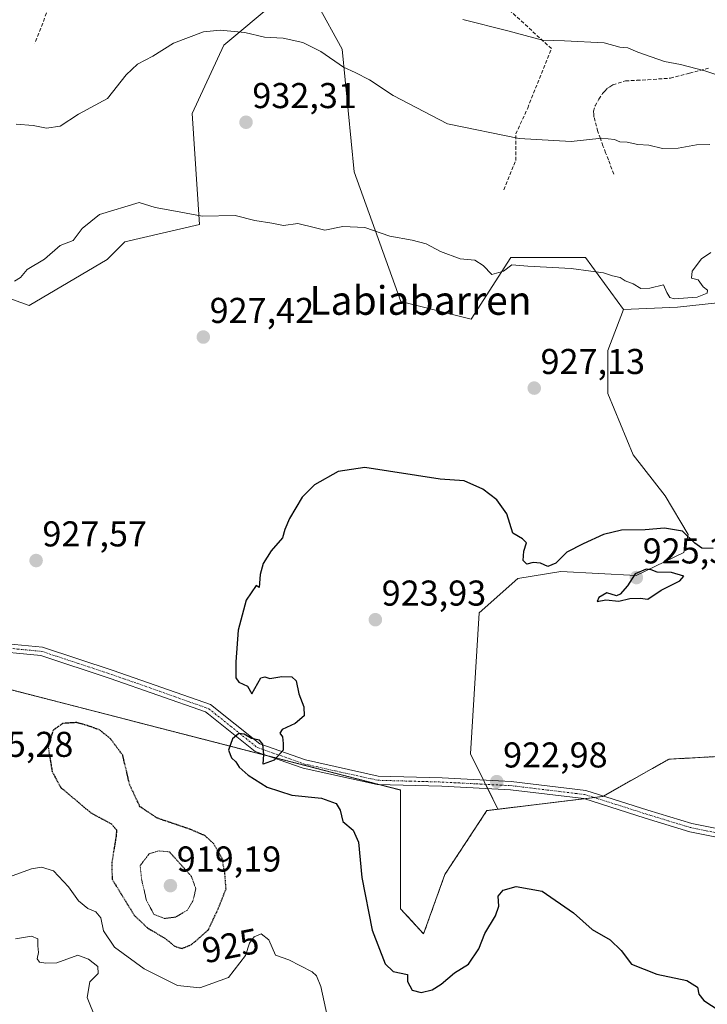
# Model space of a CAD drawing. Units: metres. Extents: x 627529 to 630974, y 4750436 to 4752814.
# Drawn here: x 628025 to 628217, y 4750676 to 4750951 of the extents above; entities that cross this region are included whole.
import ezdxf
from ezdxf.enums import TextEntityAlignment as Align

# ---------------------------------------------------------------- set-up
doc = ezdxf.new("R2010")
doc.units = ezdxf.units.M
doc.header["$MEASUREMENT"] = 0
for name, pattern in [('TRAZO_Y_PUNTO', [1, 0.5, -0.25, 0, -0.25]), ('TRAZOS', [0.75, 0.5, -0.25]), ('TRAZOS2', [0.375, 0.25, -0.125]), ('TRAZOSX2', [1.5, 1, -0.5])]:
    doc.linetypes.add(name, pattern=pattern)
for name, color, linetype, lineweight in [('Arbolado forestal', 92, 'TRAZOS', 0), ('Arbolado forestal CxS', 92, 'Continuous', 0), ('Camino', 19, 'Continuous', 0), ('Camino Cxs', 19, 'Continuous', 0), ('Camino eje', 39, 'TRAZO_Y_PUNTO', 13), ('Carátula', 7, 'Continuous', 5), ('Curva de nivel maestra', 36, 'Continuous', 30), ('Curva de nivel maestra depresión', 36, 'TRAZOS2', 30), ('Curva de nivel normal', 36, 'Continuous', 0), ('Curva de nivel normal depresión', 36, 'TRAZOS2', 0), ('Matorral', 135, 'Continuous', 0), ('Matorral CxS', 135, 'Continuous', 0), ('Muro lineal', 1, 'TRAZOSX2', 13), ('Pastizal CxS', 92, 'Continuous', 0), ('Punto de cota en terreno', 7, 'Continuous', 0), ('Rótulo de curva de nivel directora', 19, 'Continuous', 0), ('Rótulo de punto de cota en terreno', 19, 'Continuous', 0), ('Senda', 19, 'TRAZOSX2', 0), ('Texto cartográfico', 19, 'Continuous', 0)]:
    doc.layers.add(name, color=color, linetype=linetype, lineweight=lineweight)
doc.styles.add('Arial', font='txt', dxfattribs={"height": 0.2})

# ---------------------------------------------------------------- blocks, each defined once
blk = doc.blocks.new('*U160')
at = {"layer": 'Curva de nivel normal', "color": 36, "linetype": 'Continuous', "lineweight": 0}
for points in [[(628110.86, 4750672.31, 930), (628108.98, 4750680.89, 930), (628107.76, 4750683.87, 930), (628106.52, 4750684.93, 930), (628100.05, 4750688.33, 930), (628096.34, 4750689.56, 930), (628094.46, 4750693.92, 930), (628092.3, 4750695.58, 930), (628090.34, 4750694.71, 930), (628089.06, 4750692.92, 930), (628087.95, 4750689.55, 930), (628083.18, 4750683.38, 930), (628075.18, 4750680.48, 930), (628069.02, 4750681.16, 930), (628059.65, 4750685.81, 930), (628051.38, 4750691.79, 930), (628048.3, 4750696.4, 930), (628047.59, 4750700.02, 930), (628046.15, 4750701.73, 930), (628043.98, 4750702.6, 930), (628041.35, 4750704.76, 930), (628038.58, 4750708.68, 930), (628034.37, 4750713.11, 930), (628030.99, 4750714.18, 930), (628028.24, 4750713.69, 930), (628016.57, 4750709.47, 930)], [(628023.54, 4750877.78, 930), (628025.2, 4750878.76, 930), (628027.06, 4750881, 930), (628031.91, 4750883.88, 930), (628036.24, 4750887.7, 930), (628039.84, 4750889.05, 930), (628042.34, 4750892.43, 930), (628047.25, 4750896.38, 930), (628058.24, 4750899.69, 930), (628062.74, 4750898.32, 930), (628068.38, 4750897.31, 930), (628075.81, 4750895.93, 930), (628085.05, 4750896.09, 930), (628090.51, 4750894.7, 930), (628095.31, 4750893.9, 930), (628098.51, 4750893.32, 930), (628102.58, 4750893.86, 930), (628107.44, 4750892.65, 930), (628110.07, 4750891.95, 930), (628115.08, 4750892.96, 930), (628121.26, 4750892.69, 930), (628128.18, 4750890.29, 930), (628134.47, 4750889.23, 930), (628138.32, 4750888.2, 930), (628142.33, 4750886.05, 930), (628147.85, 4750884.01, 930), (628151.91, 4750883.65, 930), (628154.27, 4750882.07, 930), (628156.7, 4750879.58, 930), (628159.94, 4750880.54, 930), (628162.24, 4750882.26, 930), (628166.72, 4750881.9, 930), (628178.81, 4750881.24, 930), (628184.29, 4750880.5, 930), (628187.8, 4750880.11, 930), (628190.3, 4750879.23, 930), (628192.44, 4750878.75, 930), (628193.88, 4750877.88, 930), (628196.13, 4750877, 930), (628198.24, 4750875.67, 930), (628200.76, 4750875.77, 930), (628204.52, 4750876.7, 930), (628205.49, 4750874.61, 930), (628206.33, 4750873.15, 930), (628207.56, 4750872.79, 930), (628213.92, 4750873.3, 930), (628216.73, 4750874.39, 930), (628216.8, 4750875.2, 930), (628215.61, 4750876.16, 930), (628214.2, 4750878.08, 930), (628212.42, 4750878.62, 930), (628212.52, 4750880.57, 930), (628215.13, 4750884.02, 930), (628217.73, 4750885.78, 930)]]:
    blk.add_polyline3d(points, dxfattribs=at)
blk = doc.blocks.new('*U177')
at = {"layer": 'Curva de nivel normal', "color": 36, "linetype": 'Continuous', "lineweight": 0}
for points in [[(628217.45, 4750915.93, 935), (628213.8, 4750915.76, 935), (628208.69, 4750914.85, 935), (628204.27, 4750914.82, 935), (628200.44, 4750915.67, 935), (628197.38, 4750915.9, 935), (628194.44, 4750916.58, 935), (628192.39, 4750916.67, 935), (628190.85, 4750917.33, 935), (628187.37, 4750917.64, 935), (628178.8, 4750916.7, 935), (628164.29, 4750917.53, 935), (628144.28, 4750921.64, 935), (628129.18, 4750929.56, 935), (628122.52, 4750933.91, 935), (628118.58, 4750936.01, 935), (628115.31, 4750937.5, 935), (628108.92, 4750941.85, 935), (628103.91, 4750944.36, 935), (628098.41, 4750945.53, 935), (628093.26, 4750945.84, 935), (628087.74, 4750947.13, 935), (628080.91, 4750947.85, 935), (628076.24, 4750947.34, 935), (628067.82, 4750944.22, 935), (628062.09, 4750940.51, 935), (628057.78, 4750938.36, 935), (628054.66, 4750935.36, 935), (628049.4, 4750928.76, 935), (628041.32, 4750924.35, 935), (628036.26, 4750921.02, 935), (628032.38, 4750920.42, 935), (628028.67, 4750921.18, 935), (628023.92, 4750921.53, 935)], [(628023.8, 4750694.18, 935), (628028.21, 4750694.88, 935), (628029.99, 4750694.16, 935), (628030.04, 4750692.19, 935), (628030.24, 4750690.38, 935), (628029.8, 4750688.62, 935), (628030.45, 4750687.66, 935), (628032.27, 4750687.36, 935), (628035.35, 4750687.44, 935), (628041.21, 4750689.62, 935), (628044.18, 4750688.49, 935), (628046.74, 4750686.45, 935), (628046.8, 4750684.45, 935), (628044.48, 4750682.12, 935), (628043.74, 4750677.78, 935), (628046.3, 4750671.54, 935)]]:
    blk.add_polyline3d(points, dxfattribs=at)
blk = doc.blocks.new('*U208')
at = {"layer": 'Curva de nivel normal', "color": 36, "linetype": 'Continuous', "lineweight": 0}
blk.add_polyline3d([(628224.24, 4750933.79, 940), (628216.08, 4750936.48, 940), (628209.31, 4750938.24, 940), (628204.85, 4750939.06, 940), (628197.45, 4750941.66, 940), (628194.64, 4750942.9, 940), (628192.35, 4750943.1, 940), (628188, 4750944.26, 940), (628176.91, 4750944.79, 940), (628170.77, 4750944.98, 940), (628161.1, 4750947.64, 940), (628148.58, 4750950.79, 940)], dxfattribs=at)
blk = doc.blocks.new('*U228')
at = {"layer": 'Curva de nivel maestra', "color": 36, "linetype": 'Continuous', "lineweight": 30}
blk.add_polyline3d([(628218.44, 4750803.08, 925), (628215.3, 4750803.22, 925), (628213.34, 4750804.58, 925), (628209.91, 4750807.91, 925), (628204.88, 4750808.78, 925), (628199.46, 4750808.33, 925), (628192.86, 4750808.23, 925), (628187.85, 4750807.06, 925), (628182.18, 4750804.38, 925), (628177.58, 4750802.06, 925), (628174.57, 4750798.99, 925), (628172.28, 4750798.08, 925), (628170.24, 4750799.04, 925), (628168.24, 4750799.18, 925), (628166.39, 4750798.75, 925), (628165.38, 4750799.73, 925), (628165.6, 4750802.36, 925), (628166.36, 4750804.71, 925), (628165.26, 4750805.8, 925), (628162.53, 4750807.41, 925), (628160.82, 4750812.76, 925), (628158.06, 4750816.69, 925), (628154.12, 4750819.72, 925), (628148.92, 4750822.01, 925), (628142.24, 4750822.45, 925), (628121.23, 4750825.74, 925), (628113.84, 4750824.6, 925), (628107.24, 4750820.92, 925), (628103.8, 4750817.45, 925), (628100.22, 4750811.45, 925), (628098.94, 4750808.45, 925), (628098.25, 4750806.12, 925), (628095.14, 4750802.51, 925), (628092.83, 4750798.94, 925), (628092.03, 4750795.86, 925), (628091.75, 4750792.25, 925), (628090.9, 4750792.82, 925), (628088.12, 4750788.73, 925), (628085.9, 4750780.34, 925), (628085.22, 4750771.45, 925), (628085.23, 4750767.01, 925), (628086.07, 4750765.79, 925), (628088.48, 4750764.7, 925), (628089.75, 4750762.57, 925), (628092.2, 4750767.06, 925), (628093.31, 4750767.34, 925), (628094.76, 4750766.83, 925), (628098.07, 4750767.41, 925), (628100.88, 4750767.34, 925), (628102.12, 4750766.14, 925), (628102.84, 4750762.54, 925), (628104.22, 4750758.96, 925), (628104.28, 4750756.45, 925), (628101.84, 4750754.29, 925), (628098.19, 4750752.6, 925), (628097.56, 4750751.58, 925), (628098.29, 4750750.5, 925), (628098.49, 4750748.7, 925), (628098.42, 4750746.84, 925), (628095.97, 4750744.03, 925), (628092.86, 4750742.95, 925), (628093.06, 4750745.61, 925), (628092.76, 4750748.52, 925), (628091.87, 4750749.59, 925), (628089.62, 4750750.04, 925), (628087.54, 4750751.3, 925), (628086.1, 4750751.48, 925), (628084.34, 4750750, 925), (628083.24, 4750746.78, 925), (628084, 4750744.65, 925), (628085.28, 4750743.54, 925), (628086.2, 4750742.07, 925), (628088.65, 4750739.86, 925), (628094.03, 4750736.47, 925), (628100.86, 4750734.22, 925), (628109.16, 4750733.38, 925), (628113.27, 4750731.97, 925), (628114.32, 4750730.07, 925), (628115.11, 4750726.93, 925), (628117.95, 4750724.49, 925), (628119.47, 4750721.12, 925), (628120.39, 4750711.27, 925), (628123.33, 4750696.6, 925), (628126.95, 4750687.16, 925), (628129.14, 4750685.02, 925), (628133.15, 4750684.23, 925), (628133.12, 4750682.28, 925), (628134.42, 4750679.87, 925), (628136.93, 4750679.2, 925), (628140, 4750679.89, 925), (628142.57, 4750681.52, 925), (628146.26, 4750684.69, 925), (628150.17, 4750687.09, 925), (628153.02, 4750691.33, 925), (628154.76, 4750695.61, 925), (628157.66, 4750700.6, 925), (628158.58, 4750703.29, 925), (628158.45, 4750706.1, 925), (628159.86, 4750707.76, 925), (628163.5, 4750708.74, 925), (628170.72, 4750707.42, 925), (628179.48, 4750701.39, 925), (628184.66, 4750696.77, 925), (628189.69, 4750693.84, 925), (628192.76, 4750690.87, 925), (628195.65, 4750687.12, 925), (628202.68, 4750684.26, 925), (628211.05, 4750682.52, 925), (628214.09, 4750680.63, 925), (628214.47, 4750678.68, 925), (628215.86, 4750676.91, 925), (628220.06, 4750674.13, 925)], dxfattribs=at)
blk = doc.blocks.new('5PATER')
at = {"layer": 'Carátula', "linetype": 'Continuous', "lineweight": 5}
h = blk.add_hatch(color=250, dxfattribs=at)
edge = h.paths.add_edge_path()
edge.add_ellipse((0, 0.01), major_axis=(-1.33, -1.34), ratio=0.999422, start_angle=0, end_angle=360)

msp = doc.modelspace()

# ---------------------------------------------------------------- linework, layer by layer
at = {"layer": 'Arbolado forestal', "color": 92, "linetype": 'TRAZOS', "lineweight": 0}
for points in [[(627991.22, 4750771.72, 927.48), (628094.15, 4750745.24, 924.88), (628125.22, 4750737.25, 924.27), (628131.21, 4750735.71, 923.38), (628131.21, 4750702.56, 922.62), (628137.64, 4750695.56, 922.79), (628143.58, 4750712.16, 922.58), (628155.28, 4750729.94, 923.17), (628158.33, 4750730.32, 923.21)], [(628158.33, 4750730.32, 923.21), (628182.43, 4750733.27, 922.49), (628185.21, 4750733.61, 922.37), (628187.65, 4750733.91, 922.22), (628187.82, 4750734.01, 922.2), (628206.05, 4750744.3, 921.96), (628228.14, 4750745.52, 922.1)]]:
    msp.add_polyline3d(points, dxfattribs=at)
at = {"layer": 'Arbolado forestal CxS', "color": 92, "linetype": 'Continuous', "lineweight": 0}
msp.add_polyline3d([(627991.22, 4750771.72, 927.48), (628131.21, 4750735.7, 923.38), (628131.21, 4750702.56, 922.62), (628137.64, 4750695.56, 922.79), (628143.58, 4750712.16, 922.58), (628155.28, 4750729.94, 923.17), (628158.33, 4750730.32, 923.21), (628187.65, 4750733.91, 922.22), (628206.05, 4750744.3, 921.96), (628228.14, 4750745.52, 922.1)], dxfattribs=at)
at = {"layer": 'Camino', "color": 19, "linetype": 'Continuous', "lineweight": 0}
for points in [[(628015.59, 4750777.05, 927.02), (628031.32, 4750775.55, 927.18), (628051.06, 4750769.05, 926.27), (628078.16, 4750759.61, 925.36), (628091.92, 4750748.59, 924.88), (628104.72, 4750744.08, 924.55), (628124.99, 4750739.58, 924.24), (628142.85, 4750739.08, 922.8), (628162.05, 4750738.08, 923.18), (628182.86, 4750735.58, 922.57), (628200.19, 4750730.08, 921.66), (628212.46, 4750726.33, 921.3), (628227.39, 4750723.33, 922.47)], [(628227.32, 4750720.98, 922.78), (628211.88, 4750724.05, 921.23), (628199.49, 4750727.82, 921.6), (628182.36, 4750733.29, 922.49), (628161.85, 4750735.76, 923.01), (628142.76, 4750736.76, 922.79), (628124.7, 4750737.26, 924.27), (628104.07, 4750741.81, 924.56), (628090.62, 4750746.46, 924.86), (628077.63, 4750756.86, 925.42), (628076.81, 4750757.51, 925.43), (628050.23, 4750766.82, 926.19), (628030.84, 4750773.25, 927.18), (628015.25, 4750774.74, 927)]]:
    msp.add_polyline3d(points, dxfattribs=at)
at = {"layer": 'Camino Cxs', "color": 19, "linetype": 'Continuous', "lineweight": 0}
for points in [[(628015.59, 4750777.05, 927.02), (628031.32, 4750775.55, 927.18), (628051.06, 4750769.05, 926.27), (628078.16, 4750759.61, 925.36), (628091.92, 4750748.59, 924.88), (628104.72, 4750744.08, 924.55), (628124.99, 4750739.58, 924.24), (628142.85, 4750739.08, 922.8), (628162.05, 4750738.08, 923.18), (628182.86, 4750735.58, 922.57), (628200.19, 4750730.08, 921.66), (628212.46, 4750726.33, 921.3), (628227.39, 4750723.33, 922.47)], [(628227.32, 4750720.98, 922.78), (628211.88, 4750724.05, 921.23), (628199.49, 4750727.82, 921.6), (628182.36, 4750733.29, 922.49), (628161.85, 4750735.76, 923.01), (628142.76, 4750736.76, 922.79), (628124.7, 4750737.26, 924.27), (628104.07, 4750741.81, 924.56), (628090.62, 4750746.46, 924.86), (628077.63, 4750756.86, 925.42), (628076.81, 4750757.51, 925.43), (628050.23, 4750766.82, 926.19), (628030.84, 4750773.25, 927.18), (628015.25, 4750774.74, 927)]]:
    msp.add_polyline3d(points, dxfattribs=at)
at = {"layer": 'Camino eje', "color": 39, "linetype": 'TRAZO_Y_PUNTO', "lineweight": 13}
msp.add_polyline3d([(628015.42, 4750775.9, 927.01), (628031.08, 4750774.4, 927.18), (628040.95, 4750771.15, 926.62), (628050.65, 4750767.94, 926.21), (628063.94, 4750763.28, 925.58), (628077.69, 4750758.4, 925.4), (628091.27, 4750747.53, 924.86), (628098, 4750745.2, 924.86), (628104.4, 4750742.95, 924.55), (628114.53, 4750740.7, 924), (628124.85, 4750738.42, 924.44), (628133.88, 4750738.17, 923.13), (628142.81, 4750737.92, 922.79), (628152.35, 4750737.42, 922.77), (628161.95, 4750736.92, 923.1), (628172.21, 4750735.69, 923.55), (628182.61, 4750734.44, 922.53), (628191.28, 4750731.69, 921.92), (628199.84, 4750728.95, 921.61), (628205.98, 4750727.08, 921.43), (628212.17, 4750725.19, 921.26), (628219.64, 4750723.69, 921.34)], dxfattribs=at)
at = {"layer": 'Curva de nivel maestra', "color": 36, "linetype": 'Continuous', "lineweight": 30}
msp.add_polyline3d([(628186.09, 4750788.28, 925), (628188.45, 4750788.81, 925), (628192.06, 4750788.45, 925), (628195.19, 4750789.16, 925), (628198.06, 4750789.24, 925), (628200.24, 4750788.94, 925), (628203.91, 4750791.52, 925), (628209.12, 4750794.07, 925), (628210.24, 4750795.44, 925), (628206.8, 4750796.43, 925), (628202.78, 4750796.47, 925), (628201.08, 4750797.14, 925), (628199.73, 4750797.34, 925), (628196.7, 4750796.03, 925), (628194.52, 4750792.72, 925), (628192.5, 4750790.33, 925), (628191.47, 4750789.93, 925), (628188.72, 4750790.76, 925), (628186.54, 4750789.42, 925), (628186.09, 4750788.28, 925)], dxfattribs=at)
at = {"layer": 'Curva de nivel maestra depresión', "color": 36, "linetype": 'TRAZOS2', "lineweight": 30}
msp.add_polyline3d([(628070.24, 4750691.48, 925), (628072.92, 4750692.58, 925), (628077.58, 4750696.7, 925), (628080.29, 4750702.45, 925), (628082.52, 4750708.08, 925), (628082.2, 4750712.3, 925), (628081.44, 4750716.53, 925), (628079.09, 4750720.69, 925), (628076.72, 4750722.9, 925), (628072.6, 4750724.7, 925), (628063.36, 4750727.84, 925), (628058.5, 4750731.05, 925), (628055.66, 4750737.12, 925), (628053.7, 4750745.4, 925), (628050.21, 4750750.09, 925), (628047.31, 4750752.43, 925), (628044.24, 4750753.56, 925), (628040.86, 4750754.53, 925), (628036.91, 4750754.27, 925), (628034.25, 4750752.34, 925), (628032.88, 4750747.79, 925), (628033.99, 4750740.86, 925), (628036.37, 4750736.43, 925), (628044.82, 4750729.32, 925), (628050.57, 4750726.22, 925), (628051.94, 4750724.58, 925), (628051.88, 4750723.09, 925), (628050.66, 4750715.51, 925), (628050.72, 4750710.8, 925), (628056.98, 4750700.62, 925), (628060.72, 4750697.12, 925), (628065.45, 4750694.34, 925), (628068.21, 4750692.07, 925), (628070.24, 4750691.48, 925)], dxfattribs=at)
at = {"layer": 'Curva de nivel normal depresión', "color": 36, "linetype": 'TRAZOS2', "lineweight": 0}
msp.add_polyline3d([(628065.39, 4750699.84, 920), (628068.44, 4750700.22, 920), (628071.74, 4750702.17, 920), (628073.27, 4750704.74, 920), (628074.08, 4750708.12, 920), (628072.89, 4750711.52, 920), (628066.68, 4750718.45, 920), (628063.67, 4750718.69, 920), (628061.08, 4750717.9, 920), (628058.54, 4750714.58, 920), (628058.99, 4750710.62, 920), (628060.32, 4750704.86, 920), (628062.41, 4750700.98, 920), (628065.39, 4750699.84, 920)], dxfattribs=at)
at = {"layer": 'Matorral', "color": 135, "linetype": 'Continuous', "lineweight": 0}
for points in [[(628193.4, 4750869.86, 928.85), (628208.43, 4750870.5, 929.35), (628242.79, 4750874.19, 928.64)], [(628158.33, 4750730.32, 923.21), (628155.51, 4750736.09, 922.86), (628154.92, 4750737.29, 922.82), (628154.34, 4750738.48, 922.79), (628150.76, 4750745.8, 923.11), (628153.12, 4750785.19, 923.81), (628163.88, 4750794.77, 924.83), (628175.94, 4750796.73, 924.84), (628196.9, 4750795.56, 925), (628210.21, 4750801.98, 924.65), (628211.46, 4750807.07, 925.1), (628205.06, 4750817.83, 925.92), (628196.12, 4750829.22, 926.77), (628189.06, 4750846.34, 927.32), (628189, 4750858.41, 928.23), (628193.4, 4750869.86, 928.85)], [(628158.33, 4750730.32, 923.21), (628182.43, 4750733.27, 922.49), (628185.21, 4750733.61, 922.37), (628187.65, 4750733.91, 922.22), (628187.82, 4750734.01, 922.2), (628206.05, 4750744.3, 921.96), (628228.14, 4750745.52, 922.1)]]:
    msp.add_polyline3d(points, dxfattribs=at)
at = {"layer": 'Matorral CxS', "color": 135, "linetype": 'Continuous', "lineweight": 0}
msp.add_polyline3d([(628228.14, 4750745.52, 922.1), (628206.05, 4750744.3, 921.96), (628187.65, 4750733.91, 922.22), (628158.33, 4750730.32, 923.21), (628150.76, 4750745.8, 923.11), (628153.12, 4750785.19, 923.81), (628163.88, 4750794.77, 924.83), (628175.94, 4750796.73, 924.84), (628196.9, 4750795.56, 925), (628210.21, 4750801.98, 924.65), (628211.46, 4750807.06, 925.1), (628205.06, 4750817.83, 925.92), (628196.12, 4750829.22, 926.77), (628189.06, 4750846.34, 927.32), (628189, 4750858.41, 928.23), (628193.4, 4750869.86, 928.85), (628208.43, 4750870.5, 929.35), (628242.79, 4750874.19, 928.64)], dxfattribs=at)
at = {"layer": 'Muro lineal', "color": 1, "linetype": 'TRAZOSX2', "lineweight": 13}
msp.add_polyline3d([(628160.01, 4750903.22, 934.3), (628163.34, 4750911.42, 935.14), (628163.34, 4750918.84, 936.43), (628166.67, 4750926, 937.24), (628173.32, 4750942.65, 940.37), (628158.21, 4750956.47, 943.37), (628146.69, 4750963.38, 943.8), (628130.82, 4750968.5, 943.07), (628124.43, 4750984.89, 945.13), (628114.19, 4750996.41, 947.03), (628107.02, 4750998.71, 947.07), (628079.37, 4751002.04, 950.78), (628051.73, 4751005.63, 951.89), (628038.4, 4750967.99, 943.9), (628029.19, 4750944.19, 938.95)], dxfattribs=at)
at = {"layer": 'Pastizal CxS', "color": 92, "linetype": 'Continuous', "lineweight": 0}
for points in [[(628096.47, 4750955.78, 936.19), (628081.91, 4750943.64, 934.31), (628073.11, 4750924.55, 932.3), (628075.14, 4750893.59, 929.24), (628054.29, 4750888.68, 928.44), (628049.38, 4750883.76, 928.83), (628027.61, 4750870.98, 929.15), (627987.53, 4750885.4, 930.64), (627977.96, 4750894.88, 931.39), (627972.79, 4750914.54, 933.12), (627963.84, 4750928.48, 934.27), (627958.94, 4750930.63, 934.43), (627952.39, 4750933.5, 934.51), (627940.33, 4750930.91, 934.2), (627929.59, 4750918.15, 933.05), (627897.19, 4750919.6, 932.35), (627883.69, 4750933.1, 933.34), (627862.99, 4750947.6, 934.44), (627843.36, 4750957.42, 934.62)], [(627843.36, 4750957.42, 934.62), (627862.99, 4750947.6, 934.44), (627883.69, 4750933.1, 933.34), (627897.19, 4750919.6, 932.35), (627929.59, 4750918.15, 933.05), (627940.33, 4750930.91, 934.2), (627952.39, 4750933.5, 934.51), (627958.94, 4750930.63, 934.43), (627963.84, 4750928.48, 934.27), (627972.79, 4750914.54, 933.12), (627977.96, 4750894.88, 931.39), (627987.53, 4750885.4, 930.64), (628027.61, 4750870.98, 929.15), (628049.38, 4750883.76, 928.83), (628054.29, 4750888.68, 928.44), (628075.14, 4750893.59, 929.24), (628073.11, 4750924.55, 932.3), (628081.91, 4750943.64, 934.31), (628096.47, 4750955.78, 936.19)], [(628096.47, 4750955.78, 936.19), (628081.91, 4750943.64, 934.31), (628073.11, 4750924.55, 932.3), (628075.14, 4750893.59, 929.24), (628054.29, 4750888.68, 928.44), (628049.38, 4750883.76, 928.83), (628027.61, 4750870.98, 929.15), (627987.53, 4750885.4, 930.64), (627977.96, 4750894.88, 931.39), (627972.79, 4750914.55, 933.12), (627963.84, 4750928.48, 934.27), (627958.94, 4750930.63, 934.43), (627952.38, 4750933.5, 934.51), (627940.33, 4750930.91, 934.2), (627929.59, 4750918.15, 933.05), (627897.19, 4750919.6, 932.35), (627883.69, 4750933.1, 933.34), (627862.99, 4750947.6, 934.44), (627843.36, 4750957.42, 934.62)], [(628107.9, 4750955.2, 936.97), (628114.95, 4750942.53, 935.44), (628118.28, 4750908.25, 931.62), (628131.32, 4750872.03, 928.31), (628150.95, 4750867.12, 929.14), (628161.99, 4750884.31, 930.11), (628182.85, 4750884.31, 930.32), (628193.4, 4750869.86, 928.85), (628193.4, 4750869.86, 928.85), (628189, 4750858.41, 928.23), (628189.06, 4750846.34, 927.32), (628196.12, 4750829.22, 926.77), (628205.06, 4750817.83, 925.92), (628211.46, 4750807.06, 925.1), (628210.21, 4750801.98, 924.65), (628196.9, 4750795.56, 925), (628175.94, 4750796.73, 924.84), (628163.88, 4750794.77, 924.83), (628153.12, 4750785.19, 923.81), (628150.76, 4750745.8, 923.11), (628158.33, 4750730.32, 923.21), (628155.28, 4750729.94, 923.17), (628143.58, 4750712.16, 922.58), (628137.64, 4750695.56, 922.79), (628131.21, 4750702.56, 922.62), (628131.21, 4750735.7, 923.38), (627991.22, 4750771.72, 927.48)], [(628242.79, 4750874.19, 928.64), (628208.43, 4750870.5, 929.35), (628193.4, 4750869.86, 928.85), (628193.4, 4750869.86, 928.85), (628182.85, 4750884.31, 930.32), (628161.99, 4750884.31, 930.11), (628150.95, 4750867.12, 929.14), (628131.32, 4750872.03, 928.31), (628118.28, 4750908.25, 931.62), (628114.95, 4750942.53, 935.44), (628107.9, 4750955.2, 936.97)], [(628193.4, 4750869.86, 928.85), (628182.85, 4750884.31, 930.32), (628161.99, 4750884.31, 930.11), (628150.95, 4750867.12, 929.14), (628131.32, 4750872.03, 928.31), (628118.28, 4750908.25, 931.62), (628114.95, 4750942.53, 935.44), (628107.9, 4750955.2, 936.97)], [(628193.4, 4750869.86, 928.85), (628208.43, 4750870.5, 929.35), (628242.79, 4750874.19, 928.64)], [(628158.33, 4750730.32, 923.21), (628155.51, 4750736.09, 922.86), (628154.92, 4750737.29, 922.82), (628154.34, 4750738.48, 922.79), (628150.76, 4750745.8, 923.11), (628153.12, 4750785.19, 923.81), (628163.88, 4750794.77, 924.83), (628175.94, 4750796.73, 924.84), (628196.9, 4750795.56, 925), (628210.21, 4750801.98, 924.65), (628211.46, 4750807.07, 925.1), (628205.06, 4750817.83, 925.92), (628196.12, 4750829.22, 926.77), (628189.06, 4750846.34, 927.32), (628189, 4750858.41, 928.23), (628193.4, 4750869.86, 928.85)], [(627991.22, 4750771.72, 927.48), (628094.15, 4750745.24, 924.88), (628125.22, 4750737.25, 924.27), (628131.21, 4750735.71, 923.38), (628131.21, 4750702.56, 922.62), (628137.64, 4750695.56, 922.79), (628143.58, 4750712.16, 922.58), (628155.28, 4750729.94, 923.17), (628158.33, 4750730.32, 923.21)]]:
    msp.add_polyline3d(points, dxfattribs=at)
at = {"layer": 'Senda', "color": 19, "linetype": 'TRAZOSX2', "lineweight": 0}
msp.add_polyline3d([(628190.73, 4750907.62, 933.17), (628189.19, 4750911.58, 933.88), (628188.43, 4750913.56, 934.28), (628187.66, 4750915.54, 934.61), (628186.96, 4750917.53, 934.91), (628186.26, 4750919.56, 935.21), (628185.14, 4750923.58, 935.86), (628185.1, 4750924.26, 935.95), (628185.05, 4750925.16, 936.08), (628185.46, 4750926.71, 936.28), (628186.55, 4750928.51, 936.51), (628187.54, 4750930.12, 936.88), (628188.19, 4750930.8, 937.05), (628188.97, 4750931.6, 937.24), (628189.63, 4750932.03, 937.35), (628190.45, 4750932.57, 937.48), (628193.95, 4750933.65, 937.85), (628197.11, 4750933.81, 938.06), (628200.17, 4750933.97, 938.21), (628206.49, 4750934.42, 938.67), (628211.83, 4750935.82, 939.44), (628217.09, 4750937.19, 940.06)], dxfattribs=at)

# ---------------------------------------------------------------- block references
at = {"layer": 'Curva de nivel maestra', "color": 36, "linetype": 'Continuous', "lineweight": 30}
msp.add_blockref('*U228', (0, 0), dxfattribs=at)
at = {"layer": 'Curva de nivel normal', "color": 36, "linetype": 'Continuous', "lineweight": 0}
for name in ['*U160', '*U177', '*U208']:
    msp.add_blockref(name, (0, 0), dxfattribs=at)
at = {"layer": 'Punto de cota en terreno', "linetype": 'Continuous', "lineweight": 0}
for p in [(628088.09, 4750922.1, 932.31), (628076.18, 4750862.13, 927.42), (628168.5, 4750847.88, 927.13), (628029.53, 4750799.75, 927.57), (628197, 4750795, 925.32), (628124.18, 4750783.23, 923.93), (628158.06, 4750738.04, 922.98), (628067, 4750709, 919.19)]:
    msp.add_blockref('5PATER', p, dxfattribs=at)

# ---------------------------------------------------------------- texts
at = {"layer": 'Rótulo de curva de nivel directora', "color": 19, "linetype": 'Continuous', "lineweight": 0, "style": 'Arial'}
msp.add_text('925', height=7, rotation=11.3266, dxfattribs=at).set_placement((628083.77, 4750692.26), align=Align.MIDDLE_CENTER)
at = {"layer": 'Rótulo de punto de cota en terreno', "color": 19, "linetype": 'Continuous', "lineweight": 0, "style": 'Arial'}
for s, p in [('932,31', (628089.85, 4750923.86)), ('927,42', (628077.94, 4750863.89)), ('927,13', (628170.26, 4750849.64)), ('927,57', (628031.29, 4750801.51)), ('925,32', (628198.76, 4750796.76)), ('923,93', (628125.94, 4750784.99)), ('925,28', (628010.76, 4750742.76)), ('922,98', (628159.82, 4750739.8)), ('919,19', (628068.76, 4750710.76))]:
    msp.add_text(s, height=7, dxfattribs=at).set_placement(p, align=Align.BOTTOM_LEFT)
at = {"layer": 'Texto cartográfico', "color": 19, "linetype": 'Continuous', "lineweight": 0, "style": 'Arial'}
msp.add_text('Labiabarren', height=8, dxfattribs=at).set_placement((628136.76, 4750872.35), align=Align.MIDDLE_CENTER)

doc.saveas('drawing.dxf')
